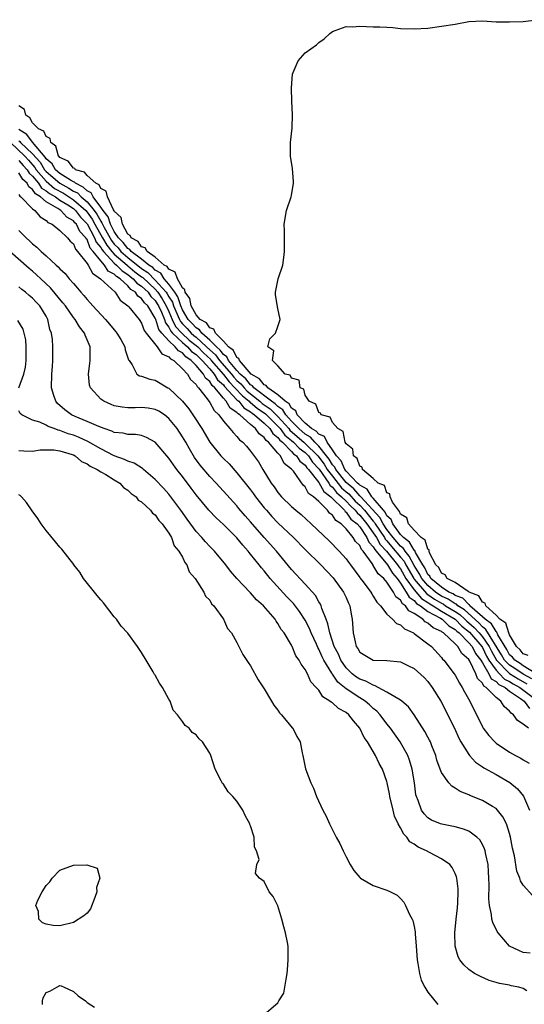
# Model space of a CAD drawing. Units: inches. Extents: x 2571000 to 2574000, y 1554000 to 1557000.
# Drawn here: x 2572925 to 2572999, y 1554124 to 1554269 of the extents above; entities that cross this region are included whole.
import ezdxf

# ---------------------------------------------------------------- set-up
doc = ezdxf.new("R2010")
doc.units = ezdxf.units.IN
doc.header["$MEASUREMENT"] = 0
doc.layers.add('LD25711554_2ft', color=231, linetype='Continuous')

msp = doc.modelspace()

# ---------------------------------------------------------------- linework, layer by layer
at = {"layer": 'LD25711554_2ft'}
for points, elevation in [([(2572999.71, 1554175.71), (2572999, 1554175.94), (2572998.54, 1554176.54), (2572998.02, 1554177), (2572997, 1554178.74), (2572996.89, 1554179), (2572996.45, 1554180.45), (2572995.57, 1554181), (2572995, 1554181.6), (2572993.53, 1554183), (2572993.39, 1554183.39), (2572993, 1554183.53), (2572992.47, 1554184.47), (2572991.06, 1554185), (2572991, 1554185.05), (2572990.92, 1554185.08), (2572989, 1554186.39), (2572987.82, 1554187), (2572987.54, 1554187.54), (2572987, 1554187.77), (2572986.61, 1554188.61), (2572986.19, 1554189), (2572985.26, 1554190.74), (2572985.2, 1554191), (2572985.18, 1554191.18), (2572985, 1554191.31), (2572984.62, 1554192.62), (2572984.01, 1554193), (2572983, 1554194.07), (2572982.17, 1554195), (2572981.91, 1554195.91), (2572981, 1554196.43), (2572980.85, 1554196.85), (2572980.68, 1554197), (2572979.82, 1554198.18), (2572979.46, 1554199), (2572979.41, 1554199.41), (2572979, 1554199.59), (2572978.62, 1554200.62), (2572977.71, 1554201), (2572977, 1554201.67), (2572975.42, 1554203), (2572975.35, 1554203.35), (2572975, 1554203.47), (2572974.63, 1554204.63), (2572974.11, 1554205), (2572974, 1554206), (2572973, 1554206.74), (2572972.88, 1554207), (2572972.58, 1554208.58), (2572971.77, 1554209), (2572971, 1554209.89), (2572970.65, 1554210.65), (2572969.35, 1554211), (2572969.27, 1554211.27), (2572969, 1554211.34), (2572968.56, 1554212.56), (2572967.61, 1554213), (2572967, 1554213.88), (2572966.79, 1554214.79), (2572966.27, 1554215), (2572966.12, 1554216.12), (2572965, 1554216.42), (2572964.82, 1554216.82), (2572964.06, 1554217), (2572963, 1554218.21), (2572962.19, 1554219), (2572962.42, 1554220.42), (2572961.5, 1554221), (2572961.83, 1554222.17), (2572962.64, 1554223), (2572963, 1554223.96), (2572963.31, 1554225), (2572963, 1554226.62), (2572962.64, 1554228.64), (2572962.65, 1554229), (2572962.72, 1554229.28), (2572963.04, 1554231), (2572963.72, 1554233), (2572963.89, 1554234.11), (2572963.99, 1554235), (2572963.95, 1554235.95), (2572963.98, 1554237), (2572963.98, 1554238.02), (2572963.94, 1554239), (2572964.24, 1554241), (2572964.95, 1554243), (2572965, 1554243.23), (2572965.29, 1554245), (2572965.29, 1554245.29), (2572965.16, 1554247.16), (2572964.85, 1554249), (2572964.84, 1554249.16), (2572964.87, 1554251), (2572965.09, 1554253.09), (2572965.12, 1554255.12), (2572965.06, 1554257), (2572964.98, 1554259), (2572965.14, 1554261), (2572965.26, 1554261.26), (2572965.97, 1554263), (2572967, 1554264.15), (2572968.65, 1554265.35), (2572969, 1554265.65), (2572969.81, 1554266.19), (2572970.61, 1554267), (2572971, 1554267.3), (2572971.41, 1554267.41), (2572973, 1554268.04), (2572973.96, 1554267.96), (2572975, 1554268.08), (2572977, 1554267.99), (2572977.98, 1554267.98), (2572979, 1554267.9), (2572979.85, 1554267.85), (2572981, 1554267.73), (2572983, 1554267.66), (2572985, 1554267.79), (2572987, 1554268.05), (2572989, 1554268.37), (2572991, 1554268.74), (2572993, 1554268.85), (2572995, 1554268.72), (2572996.7, 1554268.69), (2572997, 1554268.68), (2572999, 1554268.76), (2573000.98, 1554269.02)], 6762), ([(2573001, 1554172.93), (2572999, 1554174.19), (2572998.52, 1554174.52), (2572997.75, 1554175), (2572997.43, 1554175.43), (2572997, 1554175.8), (2572996.57, 1554176.57), (2572995.28, 1554178.72), (2572995.12, 1554179.12), (2572995, 1554179.2), (2572994.33, 1554180.33), (2572993.39, 1554181), (2572993, 1554181.38), (2572991.18, 1554183), (2572991.12, 1554183.12), (2572991, 1554183.16), (2572990.11, 1554184.11), (2572989, 1554184.52), (2572988.72, 1554184.72), (2572988.09, 1554185), (2572987, 1554185.72), (2572985.45, 1554187), (2572985.31, 1554187.31), (2572985, 1554187.6), (2572984.56, 1554188.56), (2572984.26, 1554189), (2572983.18, 1554190.82), (2572983.08, 1554191.08), (2572983, 1554191.13), (2572982.32, 1554192.32), (2572981.41, 1554193), (2572981, 1554193.44), (2572979.85, 1554195), (2572979.63, 1554195.63), (2572979, 1554196.18), (2572978.72, 1554196.72), (2572978.47, 1554197), (2572977, 1554198.79), (2572976.8, 1554199), (2572976.1, 1554200.1), (2572975, 1554200.69), (2572974.86, 1554200.86), (2572974.68, 1554201), (2572973, 1554202.77), (2572972.82, 1554203), (2572972.28, 1554204.28), (2572971.62, 1554205), (2572971, 1554205.9), (2572970.21, 1554207), (2572969.82, 1554207.82), (2572969, 1554208.19), (2572968.63, 1554208.63), (2572967.95, 1554209), (2572967, 1554209.81), (2572965.85, 1554211), (2572965.61, 1554211.61), (2572965, 1554211.99), (2572964.63, 1554212.63), (2572964.06, 1554213), (2572963, 1554213.97), (2572961.5, 1554215), (2572961.3, 1554215.3), (2572961, 1554215.4), (2572960.32, 1554216.32), (2572959.1, 1554217), (2572957.38, 1554219), (2572957.29, 1554219.29), (2572957, 1554219.43), (2572956.48, 1554220.48), (2572955.74, 1554221), (2572955, 1554221.82), (2572953.84, 1554223), (2572953.59, 1554223.59), (2572953, 1554223.81), (2572952.51, 1554224.51), (2572951.61, 1554225), (2572951, 1554225.69), (2572950.3, 1554227), (2572950.09, 1554228.09), (2572949.42, 1554229), (2572949.36, 1554229.36), (2572949, 1554229.66), (2572948.26, 1554231), (2572947.94, 1554231.94), (2572947, 1554232.4), (2572946.77, 1554232.77), (2572946.33, 1554233), (2572945, 1554234.18), (2572943.83, 1554235), (2572943.54, 1554235.54), (2572943, 1554235.7), (2572942.48, 1554236.48), (2572941.45, 1554237), (2572941.34, 1554237.34), (2572941, 1554237.52), (2572940.18, 1554239), (2572939.99, 1554239.99), (2572939, 1554240.92), (2572938.98, 1554240.98), (2572938.88, 1554241.12), (2572938.01, 1554243), (2572937.83, 1554243.83), (2572937, 1554244.26), (2572936.76, 1554244.76), (2572936.27, 1554245), (2572935, 1554246.16), (2572934.62, 1554246.62), (2572933.31, 1554247), (2572933.19, 1554247.19), (2572933, 1554247.22), (2572932.25, 1554248.25), (2572931, 1554248.79), (2572930.92, 1554248.92), (2572930.83, 1554249), (2572930.44, 1554250.44), (2572929.68, 1554251), (2572929.59, 1554251.59), (2572929, 1554251.88), (2572928.66, 1554252.66), (2572927.89, 1554253), (2572927, 1554253.86), (2572926.62, 1554254.62), (2572926, 1554255), (2572925.82, 1554255.82), (2572925, 1554256.35)], 6760), ([(2573000.25, 1554172.25), (2572998.96, 1554172.96), (2572997.78, 1554173.78), (2572997, 1554174.26), (2572996.27, 1554175), (2572995.81, 1554175.81), (2572993.51, 1554179.51), (2572993, 1554179.88), (2572992.46, 1554180.46), (2572990.37, 1554182.37), (2572989.41, 1554183), (2572989.21, 1554183.21), (2572989, 1554183.29), (2572987.98, 1554183.98), (2572987, 1554184.42), (2572986.63, 1554184.63), (2572986.12, 1554185), (2572985, 1554185.95), (2572984.1, 1554187), (2572983.75, 1554187.75), (2572983, 1554188.89), (2572982.28, 1554190.28), (2572981.65, 1554191), (2572981.41, 1554191.41), (2572981, 1554191.72), (2572979.91, 1554193), (2572979, 1554194.16), (2572978.44, 1554195), (2572977.96, 1554195.96), (2572975.15, 1554199), (2572975.09, 1554199.09), (2572975, 1554199.14), (2572974.13, 1554200.13), (2572973, 1554201.06), (2572971.48, 1554203), (2572971.33, 1554203.33), (2572971, 1554203.7), (2572970.51, 1554204.51), (2572970.15, 1554205), (2572969, 1554206.42), (2572968.4, 1554207), (2572967.76, 1554207.76), (2572967, 1554208.17), (2572966.05, 1554209), (2572965, 1554210.08), (2572964.18, 1554211), (2572963.74, 1554211.74), (2572963, 1554212.23), (2572962.62, 1554212.62), (2572962.06, 1554213), (2572959.49, 1554215), (2572959.28, 1554215.28), (2572959, 1554215.44), (2572958.29, 1554216.29), (2572957.48, 1554217), (2572957, 1554217.53), (2572955.77, 1554219), (2572955.52, 1554219.52), (2572955, 1554219.88), (2572954.52, 1554220.52), (2572953.98, 1554221), (2572953, 1554222), (2572951.86, 1554223), (2572951.5, 1554223.5), (2572951, 1554223.78), (2572950.42, 1554224.42), (2572949.86, 1554225), (2572949, 1554226.42), (2572948.74, 1554227), (2572948.33, 1554228.33), (2572947.89, 1554229), (2572947, 1554230.22), (2572946.33, 1554231), (2572945.81, 1554231.81), (2572945, 1554232.25), (2572944.63, 1554232.63), (2572944.07, 1554233), (2572943, 1554233.87), (2572941.49, 1554235), (2572941.29, 1554235.29), (2572941, 1554235.44), (2572940.32, 1554236.32), (2572939.62, 1554237), (2572939, 1554237.91), (2572938.43, 1554239), (2572938.08, 1554240.08), (2572937.35, 1554241), (2572937, 1554241.5), (2572935.88, 1554243), (2572935.59, 1554243.59), (2572935, 1554243.88), (2572934.45, 1554244.45), (2572933.29, 1554245), (2572933.16, 1554245.16), (2572933, 1554245.2), (2572932.56, 1554245.44), (2572931, 1554246.45), (2572930.37, 1554247), (2572929.86, 1554247.86), (2572929, 1554248.61), (2572928.85, 1554248.85), (2572927, 1554251.03), (2572926.16, 1554252.16), (2572925, 1554252.89)], 6758), ([(2572923.76, 1554251), (2572925.85, 1554249), (2572926.39, 1554248.39), (2572927.34, 1554247.34), (2572927.56, 1554247), (2572929, 1554245.31), (2572930.24, 1554244.24), (2572931.54, 1554243.54), (2572933, 1554242.59), (2572934.8, 1554241), (2572935, 1554240.77), (2572935.74, 1554239.74), (2572936.14, 1554239), (2572937.27, 1554237), (2572937.9, 1554235.9), (2572938.63, 1554235), (2572939, 1554234.61), (2572940.87, 1554233), (2572940.93, 1554232.93), (2572941, 1554232.89), (2572942.02, 1554232.02), (2572943, 1554231.28), (2572943.17, 1554231.17), (2572945, 1554229.45), (2572945.4, 1554229), (2572946.04, 1554228.04), (2572946.61, 1554227), (2572947, 1554226.16), (2572947.5, 1554225), (2572948, 1554224), (2572948.91, 1554223), (2572950, 1554222), (2572951, 1554221.21), (2572951.23, 1554221), (2572952.1, 1554220.1), (2572953.14, 1554219.14), (2572953.23, 1554219), (2572955, 1554216.96), (2572955.86, 1554215.86), (2572956.69, 1554215), (2572957.8, 1554213.8), (2572958.79, 1554213), (2572958.88, 1554212.88), (2572959, 1554212.82), (2572959.97, 1554211.97), (2572961.16, 1554211.16), (2572963, 1554209.35), (2572963.32, 1554209), (2572964.04, 1554208.04), (2572965, 1554207.26), (2572965.29, 1554207), (2572966.1, 1554206.1), (2572967, 1554205.47), (2572967.48, 1554205), (2572968.09, 1554204.09), (2572969.05, 1554203.05), (2572970.47, 1554201), (2572970.66, 1554200.66), (2572971, 1554200.41), (2572971.62, 1554199.62), (2572972.33, 1554199), (2572973, 1554198.32), (2572973.64, 1554197.64), (2572974.34, 1554197), (2572974.61, 1554196.61), (2572975, 1554196.3), (2572976.03, 1554195), (2572977, 1554193.68), (2572977.45, 1554193), (2572977.99, 1554191.99), (2572978.93, 1554191), (2572980.55, 1554189), (2572980.72, 1554188.72), (2572981, 1554188.39), (2572981.79, 1554187), (2572983, 1554185.34), (2572984.06, 1554184.06), (2572985, 1554183.49), (2572985.28, 1554183.28), (2572985.77, 1554183), (2572987, 1554182.22), (2572989, 1554181), (2572989.98, 1554179.98), (2572991.1, 1554179.1), (2572992.91, 1554177), (2572993, 1554176.87), (2572993.61, 1554175.61), (2572993.96, 1554175), (2572995, 1554173.53), (2572995.52, 1554173), (2572996.23, 1554172.23), (2572997, 1554171.87), (2572997.53, 1554171.53), (2572998.5, 1554171), (2573000.46, 1554169.54)], 6754), ([(2572925, 1554251.25), (2572925.15, 1554251.15), (2572925.26, 1554251), (2572927, 1554249.34), (2572928.1, 1554248.1), (2572928.78, 1554247), (2572929, 1554246.74), (2572931, 1554245), (2572932.31, 1554244.31), (2572933, 1554243.87), (2572933.59, 1554243.59), (2572934.15, 1554243), (2572935, 1554242.27), (2572936.05, 1554241), (2572936.45, 1554240.45), (2572937, 1554239.42), (2572937.19, 1554239.19), (2572937.25, 1554239), (2572937.51, 1554238.49), (2572938.59, 1554236.59), (2572939, 1554236.07), (2572939.55, 1554235.55), (2572939.97, 1554235), (2572941, 1554234.1), (2572943, 1554232.5), (2572943.9, 1554231.9), (2572945, 1554230.8), (2572946.6, 1554229), (2572946.76, 1554228.76), (2572947, 1554228.33), (2572947.53, 1554227.53), (2572947.69, 1554227), (2572948.56, 1554225), (2572948.71, 1554224.71), (2572949, 1554224.39), (2572949.69, 1554223.69), (2572950.3, 1554223), (2572950.67, 1554222.67), (2572951, 1554222.4), (2572952.55, 1554221), (2572953, 1554220.56), (2572953.83, 1554219.83), (2572954.44, 1554219), (2572956.17, 1554217), (2572956.53, 1554216.53), (2572957, 1554216.05), (2572957.56, 1554215.56), (2572958.03, 1554215), (2572958.5, 1554214.5), (2572960.37, 1554213), (2572960.7, 1554212.7), (2572961.89, 1554211.89), (2572963, 1554210.77), (2572964.6, 1554209), (2572964.77, 1554208.77), (2572965.85, 1554207.85), (2572966.8, 1554207), (2572966.9, 1554206.9), (2572967, 1554206.82), (2572968.87, 1554205), (2572969.78, 1554203.78), (2572970.24, 1554203), (2572971, 1554201.99), (2572972.32, 1554200.32), (2572973, 1554199.72), (2572973.4, 1554199.4), (2572974.35, 1554198.35), (2572975, 1554197.77), (2572975.72, 1554197), (2572977, 1554195.39), (2572977.19, 1554195.19), (2572977.28, 1554195), (2572978.62, 1554193), (2572978.75, 1554192.75), (2572979, 1554192.5), (2572979.69, 1554191.69), (2572981, 1554190.12), (2572981.53, 1554189.53), (2572981.79, 1554189), (2572982.93, 1554187), (2572983, 1554186.91), (2572984.78, 1554184.78), (2572985, 1554184.64), (2572985.96, 1554183.96), (2572987, 1554183.36), (2572987.25, 1554183.25), (2572987.61, 1554183), (2572989, 1554182.14), (2572989.69, 1554181.69), (2572990.43, 1554181), (2572990.71, 1554180.71), (2572991, 1554180.49), (2572991.78, 1554179.78), (2572992.51, 1554179), (2572993, 1554178.44), (2572994, 1554177), (2572994.33, 1554176.33), (2572995.09, 1554175), (2572997, 1554173.05), (2572998.24, 1554172.24), (2572999.54, 1554171.54)], 6756), ([(2572925, 1554248.33), (2572925.62, 1554247.62), (2572926.2, 1554247), (2572926.49, 1554246.49), (2572927, 1554246.05), (2572927.87, 1554245), (2572928.31, 1554244.31), (2572929, 1554243.9), (2572929.49, 1554243.49), (2572930.36, 1554243), (2572931, 1554242.55), (2572932.17, 1554241.83), (2572933, 1554241.28), (2572933.32, 1554241), (2572934.05, 1554240.05), (2572935.04, 1554239.04), (2572936.1, 1554237), (2572936.35, 1554236.35), (2572937, 1554235.6), (2572937.22, 1554235.22), (2572937.4, 1554235), (2572939, 1554233.29), (2572939.33, 1554233), (2572940.13, 1554232.13), (2572941, 1554231.62), (2572941.33, 1554231.33), (2572941.77, 1554231), (2572942.32, 1554230.32), (2572943, 1554229.89), (2572943.95, 1554229), (2572944.37, 1554228.37), (2572945, 1554227.78), (2572945.31, 1554227.31), (2572945.49, 1554227), (2572945.9, 1554226.1), (2572946.34, 1554225), (2572946.5, 1554224.5), (2572947, 1554223.88), (2572947.29, 1554223.29), (2572947.56, 1554223), (2572949, 1554221.63), (2572949.33, 1554221.33), (2572949.74, 1554221), (2572950.33, 1554220.33), (2572951, 1554219.87), (2572951.43, 1554219.43), (2572951.88, 1554219), (2572953, 1554217.78), (2572953.67, 1554217), (2572954.16, 1554216.16), (2572955, 1554215.43), (2572955.19, 1554215.19), (2572957, 1554213.23), (2572957.11, 1554213.11), (2572957.25, 1554213), (2572958.02, 1554212.02), (2572959, 1554211.44), (2572959.24, 1554211.24), (2572959.58, 1554211), (2572961, 1554209.79), (2572961.8, 1554209), (2572962.26, 1554208.26), (2572963, 1554207.71), (2572963.3, 1554207.3), (2572963.68, 1554207), (2572965, 1554205.65), (2572965.31, 1554205.31), (2572965.75, 1554205), (2572966.22, 1554204.22), (2572967, 1554203.65), (2572967.26, 1554203.26), (2572967.5, 1554203), (2572969, 1554201.07), (2572969.74, 1554199.74), (2572970.76, 1554199), (2572972.76, 1554197), (2572972.85, 1554196.85), (2572973, 1554196.75), (2572973.71, 1554195.71), (2572974.61, 1554195), (2572975, 1554194.56), (2572976.04, 1554193), (2572976.33, 1554192.33), (2572977, 1554191.65), (2572977.23, 1554191.23), (2572977.44, 1554191), (2572979.09, 1554189), (2572979.79, 1554187.79), (2572980.48, 1554187), (2572981, 1554186.3), (2572981.84, 1554185), (2572982.25, 1554184.25), (2572983, 1554183.76), (2572983.34, 1554183.34), (2572983.9, 1554183), (2572985, 1554182.14), (2572986.85, 1554181.15), (2572987.09, 1554181), (2572988.06, 1554180.06), (2572989, 1554179.52), (2572989.25, 1554179.25), (2572989.58, 1554179), (2572991, 1554177.56), (2572991.48, 1554177), (2572991.99, 1554175.99), (2572992.76, 1554175), (2572993, 1554174.6), (2572993.93, 1554173), (2572994.28, 1554172.28), (2572995, 1554171.87), (2572995.42, 1554171.42), (2572996.32, 1554171), (2572997, 1554170.46), (2572998.61, 1554169.39), (2572999.13, 1554169), (2572999.9, 1554167.9)], 6752), ([(2572999.78, 1554165), (2572999, 1554165.61), (2572998.16, 1554166.16), (2572997.57, 1554167), (2572997.2, 1554167.2), (2572997, 1554167.53), (2572996.2, 1554168.2), (2572995.73, 1554169), (2572995, 1554169.5), (2572993.56, 1554171), (2572993.2, 1554171.2), (2572993, 1554171.62), (2572992.29, 1554172.29), (2572992.03, 1554173), (2572991.15, 1554174.85), (2572991, 1554175.1), (2572989.98, 1554175.98), (2572989.39, 1554177), (2572989, 1554177.39), (2572987.3, 1554179), (2572987.11, 1554179.11), (2572987, 1554179.22), (2572985.77, 1554179.77), (2572985, 1554180.45), (2572984.63, 1554180.63), (2572984.25, 1554181), (2572983, 1554181.83), (2572982.22, 1554182.23), (2572981.72, 1554183), (2572981.28, 1554183.28), (2572981, 1554183.8), (2572980.3, 1554184.3), (2572979.95, 1554185), (2572979, 1554186.46), (2572978.54, 1554187), (2572977.7, 1554187.69), (2572977, 1554188.92), (2572976.96, 1554188.96), (2572976.83, 1554189.17), (2572975.49, 1554191), (2572975.25, 1554191.25), (2572975, 1554191.82), (2572974.41, 1554192.41), (2572974.05, 1554193), (2572973, 1554194.28), (2572972.28, 1554195), (2572971.49, 1554195.49), (2572971, 1554196.28), (2572970.59, 1554196.59), (2572970.27, 1554197), (2572969, 1554198.29), (2572968.24, 1554199), (2572967.49, 1554199.49), (2572967, 1554200.45), (2572966.7, 1554200.7), (2572965.27, 1554202.73), (2572965, 1554203.06), (2572963.9, 1554203.89), (2572963.37, 1554205), (2572963, 1554205.38), (2572961.64, 1554207), (2572961.27, 1554207.27), (2572961, 1554207.71), (2572960.23, 1554208.23), (2572959.72, 1554209), (2572959, 1554209.58), (2572957.41, 1554211), (2572957.15, 1554211.15), (2572957, 1554211.34), (2572955.99, 1554211.99), (2572955.43, 1554213), (2572955, 1554213.48), (2572953.73, 1554215), (2572953.34, 1554215.34), (2572953, 1554215.93), (2572952.4, 1554216.4), (2572952.1, 1554217), (2572951, 1554218.24), (2572950.27, 1554219), (2572949.51, 1554219.51), (2572949, 1554220.1), (2572948.4, 1554220.4), (2572947.93, 1554221), (2572947, 1554221.86), (2572945.97, 1554223), (2572945.53, 1554223.53), (2572945.09, 1554225), (2572945, 1554225.21), (2572943.91, 1554227), (2572943.44, 1554227.44), (2572943, 1554228.1), (2572942.45, 1554228.45), (2572942.11, 1554229), (2572941.43, 1554229.43), (2572941, 1554229.96), (2572939.87, 1554231), (2572939.32, 1554231.32), (2572939, 1554231.67), (2572938.12, 1554232.12), (2572937.56, 1554233), (2572937, 1554233.61), (2572935.9, 1554235), (2572935.48, 1554235.48), (2572935, 1554236.75), (2572934.87, 1554236.87), (2572934.82, 1554237), (2572933.94, 1554237.94), (2572933.44, 1554239), (2572933.22, 1554239.22), (2572933, 1554239.51), (2572932.02, 1554240.02), (2572931.14, 1554241), (2572930.72, 1554241.28), (2572929, 1554242.28), (2572928.17, 1554243), (2572927.44, 1554243.44), (2572927, 1554244.1), (2572926.46, 1554244.46), (2572926.2, 1554245), (2572925.56, 1554245.56), (2572925, 1554246.53)], 6750), ([(2572925, 1554243.38), (2572925.13, 1554243.13), (2572925.31, 1554243), (2572927, 1554241.27), (2572927.35, 1554241), (2572928.1, 1554240.1), (2572929, 1554239.56), (2572929.26, 1554239.26), (2572929.89, 1554239), (2572931, 1554238.09), (2572932.14, 1554237), (2572932.53, 1554236.53), (2572933, 1554236.1), (2572933.31, 1554235.31), (2572933.62, 1554235), (2572935, 1554233.24), (2572935.16, 1554233), (2572935.79, 1554231.79), (2572936.99, 1554231), (2572939.13, 1554229), (2572939.86, 1554227.86), (2572941, 1554227.03), (2572941.15, 1554226.85), (2572942.63, 1554225), (2572943, 1554224.48), (2572943.39, 1554223.39), (2572943.68, 1554223), (2572945.27, 1554221), (2572945.98, 1554219.98), (2572947, 1554219.54), (2572947.24, 1554219.24), (2572947.72, 1554219), (2572949, 1554217.78), (2572949.73, 1554217), (2572950.2, 1554216.2), (2572951, 1554215.49), (2572951.16, 1554215.16), (2572951.37, 1554215), (2572952.63, 1554213.37), (2572953, 1554212.84), (2572953.63, 1554211.63), (2572954.33, 1554211), (2572955, 1554210.07), (2572955.96, 1554209), (2572956.42, 1554208.42), (2572957, 1554207.84), (2572957.37, 1554207.36), (2572957.86, 1554207), (2572958.41, 1554206.41), (2572959, 1554205.67), (2572960.14, 1554204.13), (2572960.78, 1554203), (2572962.01, 1554201), (2572962.45, 1554200.45), (2572963, 1554199.62), (2572963.52, 1554199), (2572965, 1554197.55), (2572965.63, 1554197), (2572966.39, 1554196.39), (2572967.9, 1554195), (2572970.51, 1554192.51), (2572972.01, 1554191), (2572973, 1554189.89), (2572973.37, 1554189.37), (2572973.65, 1554189), (2572975, 1554187.16), (2572975.06, 1554187.06), (2572975.5, 1554186.5), (2572976.63, 1554185), (2572976.76, 1554184.76), (2572977, 1554184.4), (2572977.52, 1554183.52), (2572978.04, 1554183), (2572979, 1554181.77), (2572979.83, 1554181), (2572980.41, 1554180.41), (2572981, 1554180.21), (2572981.59, 1554179.59), (2572982.88, 1554179), (2572983, 1554178.93), (2572985, 1554177.42), (2572985.52, 1554177), (2572987, 1554175.4), (2572987.17, 1554175.17), (2572987.35, 1554175), (2572988.86, 1554173), (2572989, 1554172.79), (2572989.63, 1554171.63), (2572990.05, 1554171), (2572990.38, 1554170.38), (2572991.15, 1554169), (2572993, 1554165.24), (2572993.14, 1554165), (2572993.95, 1554163.95), (2572994.81, 1554163), (2572995, 1554162.83), (2572997, 1554161.5), (2572997.88, 1554161), (2572998.62, 1554160.62), (2572999, 1554160.38), (2572999.88, 1554159.88)], 6748), ([(2572925, 1554238.05), (2572925.55, 1554237.55), (2572926.05, 1554237), (2572926.57, 1554236.57), (2572927, 1554236.13), (2572927.65, 1554235.65), (2572928.26, 1554235), (2572929, 1554234.36), (2572930.45, 1554233), (2572930.75, 1554232.75), (2572931, 1554232.45), (2572931.77, 1554231.77), (2572932.36, 1554231), (2572933, 1554230.27), (2572933.62, 1554229.62), (2572934.11, 1554229), (2572934.54, 1554228.54), (2572935, 1554227.94), (2572935.47, 1554227.47), (2572935.85, 1554227), (2572937.7, 1554225), (2572938.31, 1554224.31), (2572939, 1554223.47), (2572939.22, 1554223.22), (2572939.39, 1554223), (2572939.95, 1554222.05), (2572940.54, 1554221), (2572940.58, 1554220.58), (2572941, 1554219.4), (2572941.09, 1554219.09), (2572941.18, 1554219), (2572941.64, 1554218.36), (2572942.3, 1554217), (2572942.72, 1554216.72), (2572943, 1554216.67), (2572944.23, 1554216.23), (2572945, 1554216.1), (2572946.86, 1554215), (2572947, 1554214.93), (2572949, 1554213), (2572949.92, 1554211.92), (2572950.73, 1554210.73), (2572951.82, 1554209), (2572953, 1554206.99), (2572954.64, 1554205), (2572955, 1554204.62), (2572955.83, 1554203.83), (2572957, 1554202.52), (2572959, 1554199.99), (2572959.43, 1554199.43), (2572959.72, 1554199), (2572961, 1554197.38), (2572961.32, 1554197), (2572962.11, 1554196.11), (2572963, 1554195.17), (2572965.27, 1554193), (2572967, 1554191.25), (2572969.3, 1554189), (2572971.11, 1554187.11), (2572972.62, 1554185), (2572973, 1554184.19), (2572973.36, 1554183.36), (2572973.55, 1554183), (2572973.74, 1554181.74), (2572973.91, 1554181), (2572974.02, 1554179), (2572974.32, 1554177.68), (2572974.5, 1554177), (2572974.71, 1554176.71), (2572975, 1554176.19), (2572975.74, 1554175.74), (2572977, 1554175.01), (2572979, 1554174.96), (2572981, 1554174.75), (2572982.15, 1554174.15), (2572983, 1554173.77), (2572984.44, 1554172.44), (2572985, 1554171.89), (2572985.65, 1554171), (2572986.91, 1554169), (2572988.93, 1554165), (2572989.55, 1554163.55), (2572989.86, 1554163), (2572991, 1554161.14), (2572991.11, 1554161), (2572992.01, 1554160.01), (2572993, 1554159.37), (2572993.21, 1554159.21), (2572995, 1554158.21), (2572997.04, 1554157.04), (2572998.13, 1554156.13), (2572999.04, 1554155.04), (2572999.92, 1554153)], 6746), ([(2573000.41, 1554140.41), (2572999, 1554142), (2572998.59, 1554142.59), (2572998.51, 1554143), (2572998.04, 1554144.04), (2572997.7, 1554146.3), (2572997.42, 1554147.42), (2572997.15, 1554149), (2572997, 1554149.58), (2572996.53, 1554151), (2572996.02, 1554152.02), (2572995.24, 1554153), (2572995, 1554153.23), (2572994.47, 1554153.53), (2572993, 1554154.42), (2572991.15, 1554155.15), (2572991, 1554155.22), (2572989.74, 1554155.74), (2572989, 1554156.22), (2572988.51, 1554156.51), (2572988.09, 1554157), (2572987, 1554158.52), (2572986.8, 1554159), (2572986.34, 1554160.34), (2572986.15, 1554161), (2572985.58, 1554162.42), (2572985.37, 1554163), (2572985.25, 1554163.25), (2572985, 1554163.69), (2572984.55, 1554164.55), (2572982.98, 1554166.98), (2572982.17, 1554168.17), (2572981.18, 1554169), (2572981, 1554169.13), (2572980.74, 1554169.26), (2572979, 1554170.33), (2572977.73, 1554171), (2572977.26, 1554171.26), (2572977, 1554171.31), (2572975.92, 1554171.92), (2572975, 1554172.23), (2572974.53, 1554172.53), (2572973.91, 1554173), (2572973, 1554173.86), (2572972.22, 1554175), (2572971.87, 1554175.87), (2572971.27, 1554177), (2572970.6, 1554179), (2572970.35, 1554180.35), (2572970.06, 1554181), (2572969.43, 1554182.57), (2572969.33, 1554183), (2572969.23, 1554183.23), (2572969, 1554183.57), (2572968.51, 1554184.51), (2572967, 1554186.17), (2572965, 1554188.31), (2572962.79, 1554191), (2572961, 1554193.01), (2572959, 1554195.33), (2572958.21, 1554196.21), (2572957.29, 1554197.29), (2572957, 1554197.65), (2572955, 1554199.83), (2572954.43, 1554200.43), (2572953.92, 1554201), (2572953, 1554201.96), (2572951.61, 1554203.61), (2572950.77, 1554204.77), (2572950.01, 1554206.01), (2572949.47, 1554207), (2572949, 1554207.81), (2572948.21, 1554209), (2572947, 1554210.48), (2572946.34, 1554211), (2572945.54, 1554211.54), (2572945, 1554211.8), (2572943.99, 1554211.99), (2572943, 1554212.09), (2572942.06, 1554212.06), (2572941, 1554212.06), (2572940.13, 1554212.13), (2572939, 1554212.36), (2572938.52, 1554212.52), (2572937.44, 1554213), (2572937, 1554213.31), (2572935.5, 1554215), (2572935.38, 1554215.38), (2572935.21, 1554217), (2572935.41, 1554218.59), (2572935.45, 1554219), (2572935.47, 1554221), (2572934.73, 1554222.73), (2572934.65, 1554223), (2572933.91, 1554223.91), (2572933.25, 1554225), (2572933, 1554225.31), (2572931.83, 1554227), (2572931.47, 1554227.47), (2572929.64, 1554229.64), (2572928.2, 1554231), (2572927.59, 1554231.59), (2572927, 1554232.09), (2572926.49, 1554232.49), (2572923.68, 1554235)], 6744), ([(2573000.01, 1554132.01), (2572999, 1554132.11), (2572998.37, 1554132.37), (2572997, 1554133.01), (2572995.32, 1554135), (2572995.19, 1554135.19), (2572994.51, 1554136.51), (2572994.39, 1554137), (2572994.32, 1554137.68), (2572994.03, 1554139), (2572993.95, 1554139.95), (2572993.98, 1554142.02), (2572993.96, 1554143), (2572993.91, 1554143.91), (2572993.84, 1554145), (2572993.5, 1554146.5), (2572993.43, 1554147), (2572993.33, 1554147.33), (2572993, 1554147.97), (2572992.62, 1554148.62), (2572992.2, 1554149), (2572991, 1554149.88), (2572990.22, 1554150.22), (2572989, 1554150.55), (2572987.07, 1554150.93), (2572986.84, 1554151), (2572985.54, 1554151.54), (2572985, 1554151.87), (2572984.46, 1554152.46), (2572984.08, 1554153), (2572983.59, 1554154.41), (2572983.34, 1554155), (2572983.26, 1554155.26), (2572983.03, 1554157), (2572982.7, 1554159), (2572982.31, 1554160.31), (2572982.04, 1554161), (2572980.93, 1554163), (2572979.53, 1554165), (2572979, 1554165.67), (2572977.99, 1554167), (2572977.5, 1554167.5), (2572977, 1554167.9), (2572976.44, 1554168.44), (2572975.79, 1554169), (2572975, 1554169.48), (2572973, 1554170.81), (2572971.78, 1554171.78), (2572971, 1554172.94), (2572970.97, 1554172.97), (2572970.9, 1554173.1), (2572969.74, 1554175), (2572969.5, 1554175.5), (2572969, 1554176.63), (2572968.85, 1554176.85), (2572968.64, 1554177.36), (2572967.87, 1554179), (2572967.63, 1554179.63), (2572967, 1554180.88), (2572966.16, 1554182.16), (2572965.31, 1554183.31), (2572964.32, 1554184.32), (2572961.89, 1554187), (2572961, 1554188.11), (2572960.58, 1554188.58), (2572960.26, 1554189), (2572959, 1554190.57), (2572958.8, 1554190.8), (2572958.65, 1554191), (2572957.87, 1554191.87), (2572957, 1554192.95), (2572955, 1554194.94), (2572953.92, 1554195.92), (2572952.85, 1554197), (2572951, 1554199.26), (2572950.27, 1554200.27), (2572949, 1554201.94), (2572948.17, 1554203), (2572947.68, 1554203.68), (2572947, 1554204.67), (2572945, 1554207), (2572943.71, 1554207.71), (2572943, 1554207.97), (2572942.12, 1554208.12), (2572941, 1554208.13), (2572940.31, 1554208.31), (2572939, 1554208.44), (2572938.63, 1554208.63), (2572937.5, 1554209), (2572936.71, 1554209.29), (2572935, 1554210.06), (2572933.24, 1554210.76), (2572932.71, 1554211), (2572931.76, 1554211.76), (2572930.69, 1554212.69), (2572930.4, 1554213), (2572930.14, 1554213.86), (2572929.77, 1554215), (2572929.84, 1554217), (2572929.91, 1554218.09), (2572929.98, 1554219), (2572930, 1554221), (2572929.95, 1554222.05), (2572929.81, 1554223), (2572929.56, 1554223.56), (2572929.27, 1554225), (2572929, 1554225.48), (2572928.08, 1554227), (2572927.54, 1554227.54), (2572927, 1554228.13), (2572926.52, 1554228.52), (2572925.99, 1554229), (2572925.41, 1554229.41), (2572925, 1554229.8)], 6742), ([(2572924.97, 1554215), (2572925.71, 1554217), (2572925.97, 1554218.03), (2572926.07, 1554219), (2572926.09, 1554221), (2572926.01, 1554222.01), (2572925.61, 1554223.61), (2572924.86, 1554224.86)], 6740), ([(2572999.51, 1554126.49), (2572999, 1554126.8), (2572998.33, 1554127), (2572997.22, 1554127.22), (2572997, 1554127.29), (2572995.52, 1554127.52), (2572995, 1554127.7), (2572993.98, 1554127.98), (2572992.61, 1554128.61), (2572991.86, 1554129), (2572991, 1554129.59), (2572990.26, 1554130.26), (2572989.7, 1554131), (2572989.44, 1554131.44), (2572989.03, 1554133.03), (2572988.98, 1554135), (2572989.14, 1554137), (2572989.35, 1554138.65), (2572989.4, 1554139.4), (2572989.47, 1554141), (2572989.46, 1554141.46), (2572989.26, 1554143), (2572989.21, 1554143.21), (2572989, 1554143.69), (2572988.56, 1554144.56), (2572988.21, 1554145), (2572987, 1554145.86), (2572985.23, 1554146.77), (2572984.82, 1554147), (2572983.57, 1554147.57), (2572983, 1554147.99), (2572982.36, 1554148.36), (2572981.94, 1554149), (2572981.47, 1554149.47), (2572981, 1554150.41), (2572980.66, 1554151), (2572980.11, 1554152.11), (2572979.89, 1554153), (2572979.42, 1554155), (2572979.37, 1554155.37), (2572979.05, 1554157), (2572979, 1554157.2), (2572978.35, 1554159), (2572977.86, 1554159.86), (2572977.32, 1554161), (2572976.13, 1554163), (2572975.67, 1554163.67), (2572975.03, 1554165), (2572974.08, 1554166.08), (2572973.42, 1554167), (2572973, 1554167.34), (2572971.91, 1554167.91), (2572971, 1554168.75), (2572970.83, 1554168.83), (2572970.64, 1554169), (2572969.6, 1554169.6), (2572969, 1554170.58), (2572968.62, 1554171), (2572967.83, 1554171.83), (2572967.32, 1554173), (2572967, 1554173.61), (2572966.4, 1554174.4), (2572966.12, 1554175), (2572965.64, 1554175.64), (2572965.1, 1554177), (2572965, 1554177.19), (2572963.9, 1554179), (2572963.49, 1554179.49), (2572963, 1554180.38), (2572962.73, 1554180.73), (2572962.58, 1554181), (2572960.9, 1554183), (2572959.88, 1554183.88), (2572959, 1554184.87), (2572958.93, 1554184.93), (2572957, 1554186.98), (2572956.06, 1554188.06), (2572955.36, 1554189), (2572953.68, 1554191), (2572953, 1554191.68), (2572952.37, 1554192.37), (2572951.85, 1554193), (2572951, 1554193.91), (2572949.69, 1554195.69), (2572948.77, 1554197), (2572947.17, 1554199.17), (2572947, 1554199.38), (2572946.23, 1554200.23), (2572945, 1554201.54), (2572943.26, 1554203), (2572943.13, 1554203.13), (2572941.92, 1554203.92), (2572941, 1554204.22), (2572940.48, 1554204.48), (2572938.99, 1554205.01), (2572937, 1554206.01), (2572935.11, 1554207.11), (2572933.75, 1554207.75), (2572933, 1554208.02), (2572932.25, 1554208.25), (2572931, 1554208.74), (2572930.77, 1554208.77), (2572930.19, 1554209), (2572929.32, 1554209.32), (2572929, 1554209.51), (2572928.07, 1554209.93), (2572927, 1554210.24), (2572925.42, 1554211), (2572925.19, 1554211.19), (2572925, 1554211.62)], 6740), ([(2572925, 1554205.76), (2572925.71, 1554205.71), (2572927, 1554205.69), (2572928.13, 1554205.87), (2572930.14, 1554205.86), (2572931, 1554205.72), (2572932.81, 1554205.19), (2572933, 1554205.12), (2572933.25, 1554205), (2572934.19, 1554204.19), (2572935, 1554203.83), (2572935.46, 1554203.46), (2572936.49, 1554203), (2572937, 1554202.64), (2572937.76, 1554202.24), (2572939, 1554201.46), (2572939.81, 1554201), (2572940.35, 1554200.35), (2572941, 1554199.98), (2572941.48, 1554199.48), (2572942.19, 1554199), (2572942.51, 1554198.51), (2572943, 1554198.25), (2572944.31, 1554197), (2572944.59, 1554196.59), (2572945, 1554196.33), (2572945.52, 1554195.52), (2572946.03, 1554195), (2572947, 1554193.64), (2572947.38, 1554193), (2572947.8, 1554191.8), (2572948.49, 1554191), (2572949, 1554190.12), (2572949.34, 1554189.34), (2572949.63, 1554189), (2572949.98, 1554187.98), (2572950.88, 1554187), (2572952.14, 1554185), (2572952.39, 1554184.39), (2572953, 1554183.79), (2572953.28, 1554183.28), (2572953.58, 1554183), (2572955.02, 1554181), (2572955.63, 1554179.63), (2572956.2, 1554179), (2572957, 1554177.61), (2572957.28, 1554177), (2572957.85, 1554175.85), (2572958.64, 1554174.64), (2572959, 1554174.19), (2572960.12, 1554172.12), (2572961, 1554170.79), (2572962.06, 1554169), (2572962.38, 1554168.38), (2572963, 1554167.65), (2572963.26, 1554167.26), (2572963.51, 1554167), (2572965.09, 1554165.09), (2572965.2, 1554165), (2572965.78, 1554163.78), (2572966.28, 1554163), (2572966.58, 1554161.42), (2572966.64, 1554161), (2572967.04, 1554159.04), (2572967.82, 1554157), (2572968.23, 1554156.23), (2572968.68, 1554155), (2572969.6, 1554153), (2572970.1, 1554152.1), (2572970.55, 1554151), (2572970.71, 1554150.71), (2572971, 1554150.09), (2572971.55, 1554149), (2572972.07, 1554148.07), (2572972.56, 1554147), (2572973, 1554146.14), (2572973.62, 1554145), (2572974.13, 1554144.13), (2572975, 1554143.09), (2572975.1, 1554143), (2572977, 1554141.92), (2572979, 1554141.24), (2572979.52, 1554141), (2572980.49, 1554140.49), (2572981, 1554140.03), (2572981.48, 1554139.48), (2572981.72, 1554139), (2572982.32, 1554137.68), (2572982.68, 1554137), (2572982.78, 1554136.78), (2572983, 1554135.89), (2572983.15, 1554135.15), (2572983.16, 1554134.84), (2572983.29, 1554133), (2572983.42, 1554131), (2572983.54, 1554130.46), (2572983.76, 1554129), (2572984.02, 1554128.02), (2572984.55, 1554127), (2572985, 1554126.29), (2572986.46, 1554124.46)], 6738), ([(2572960.98, 1554123), (2572963, 1554124.72), (2572963.16, 1554125), (2572963.88, 1554126.12), (2572964.03, 1554127), (2572964.19, 1554128.19), (2572964.38, 1554129), (2572964.43, 1554129.57), (2572964.53, 1554131), (2572964.52, 1554133), (2572964.43, 1554133.57), (2572964.13, 1554135), (2572963.85, 1554135.85), (2572963.56, 1554137), (2572963, 1554138.95), (2572962.3, 1554140.3), (2572961.72, 1554141), (2572961, 1554142.5), (2572960.29, 1554143), (2572959.7, 1554143.7), (2572959.91, 1554145), (2572960.26, 1554145.74), (2572959.88, 1554147), (2572959.57, 1554147.57), (2572959.51, 1554149), (2572959, 1554150.67), (2572958.9, 1554150.9), (2572958.89, 1554151), (2572958.22, 1554152.22), (2572957.88, 1554153), (2572957, 1554154.31), (2572956.37, 1554155), (2572955.69, 1554155.69), (2572955, 1554156.78), (2572954.88, 1554156.88), (2572954.69, 1554157.31), (2572953.82, 1554159), (2572953.16, 1554161), (2572953, 1554161.36), (2572951.92, 1554163), (2572951.44, 1554163.44), (2572951, 1554164.02), (2572950.41, 1554164.41), (2572949.97, 1554165), (2572949.4, 1554165.4), (2572949, 1554166.02), (2572948.25, 1554167), (2572947.65, 1554167.65), (2572947.18, 1554169), (2572947, 1554169.3), (2572946.07, 1554171), (2572945.61, 1554171.61), (2572945, 1554172.79), (2572944.91, 1554172.91), (2572944.71, 1554173.29), (2572943.65, 1554175), (2572943, 1554176.12), (2572942.42, 1554177), (2572941, 1554178.95), (2572940, 1554180), (2572939.31, 1554181), (2572939, 1554181.36), (2572937.42, 1554183.42), (2572937, 1554183.87), (2572936.49, 1554184.49), (2572934.49, 1554187), (2572933.92, 1554187.92), (2572933.08, 1554189), (2572933.05, 1554189.05), (2572931.31, 1554191.31), (2572931, 1554191.61), (2572930.36, 1554192.36), (2572929, 1554194.05), (2572928.29, 1554195), (2572927.78, 1554195.78), (2572926.93, 1554196.93), (2572926.13, 1554198.13), (2572925.38, 1554199), (2572925.19, 1554199.19), (2572925, 1554199.29)], 6736), ([(2572928.45, 1554124.45), (2572928.46, 1554125), (2572928.54, 1554125.46), (2572929, 1554126.21), (2572929.56, 1554126.44), (2572930.58, 1554127), (2572931, 1554127.27), (2572931.21, 1554127.21), (2572931.62, 1554127), (2572933, 1554126.38), (2572933.72, 1554125.73), (2572934.76, 1554125), (2572935, 1554124.77), (2572936.09, 1554124.09)], 6736)]:
    msp.add_lwpolyline(points, dxfattribs=dict(at, elevation=elevation))
at = {"layer": 'LD25711554_2ft', "elevation": 6736}
msp.add_lwpolyline([(2572931, 1554144.19), (2572933, 1554144.93), (2572934.95, 1554144.95), (2572936.47, 1554144.48), (2572936.88, 1554143), (2572936.38, 1554141.62), (2572936.46, 1554141), (2572936.16, 1554140.16), (2572935.51, 1554138.49), (2572935, 1554137.89), (2572934.53, 1554137.47), (2572933, 1554136.48), (2572931, 1554136.02), (2572930.04, 1554136.04), (2572929, 1554136.23), (2572928.45, 1554136.45), (2572927.93, 1554137), (2572927.9, 1554138.1), (2572927.5, 1554139), (2572927.79, 1554139.79), (2572928.41, 1554141), (2572929, 1554141.91), (2572929.52, 1554142.48), (2572929.87, 1554143)], close=True, dxfattribs=at)

doc.saveas('drawing.dxf')
